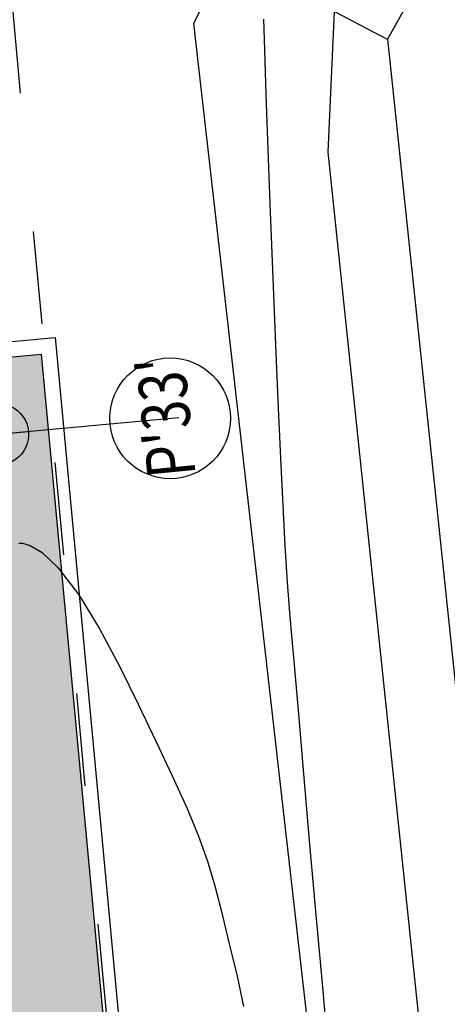
# Model space of a CAD drawing. Units: metres. Extents: x 257096 to 277526, y 8661449 to 8669241.
# Drawn here: x 264779 to 264790, y 8666546 to 8666571 of the extents above; entities that cross this region are included whole.
import ezdxf
from ezdxf.enums import TextEntityAlignment as Align

# ---------------------------------------------------------------- set-up
doc = ezdxf.new("R2010")
doc.units = ezdxf.units.M
doc.linetypes.add('ACAD_ISO03W100', pattern=[30, 12, -18])
for name, color, linetype in [('0 CASCO BD', 252, 'Continuous'), ('05_PERF', 7, 'Continuous'), ('_LOSA', 3, 'Continuous'), ('BARANDA SOLIDAS', 22, 'Continuous'), ('ENCOFRADO', 3, 'Continuous'), ('G-TEXTOS-TITULOS', 4, 'Continuous'), ('PILAR', 3, 'Continuous'), ('PLAN - SEÑAL INFORMATIVA', 92, 'Continuous'), ('PROGRESIVAS DE ZAPTAS', 2, 'Continuous'), ('Señalizacion', 252, 'Continuous')]:
    doc.layers.add(name, color=color, linetype=linetype)
for name, color, linetype, true_color in [('02_TIN Mn', 7, 'Continuous', 0x757500), ('BARANDA SOMBRA', 7, 'Continuous', 0x8c8c8c), ('RAMPA', 7, 'Continuous', 0xb3b3b3), ('SOMBRA NUBE', 7, 'Continuous', 0xb3b3b3)]:
    doc.layers.add(name, color=color, linetype=linetype, true_color=true_color)
doc.styles.add('500-TITULO', font='txt', dxfattribs={"height": 2})
pattern_1 = [(0, (-0.076174672256207, 0.2886511112296042), (0, 6.985), [5.08, -1.905]), (90, (-0.076174672256207, 0.2886511112296042), (-6.985, 4.277078946022131e-16), [5.08, -1.905])]

# ---------------------------------------------------------------- blocks, each defined once
blk = doc.blocks.new('VIA_VIADUCTO')
at = {"layer": 'SOMBRA NUBE', "flags": 128}
for points in [[(145.8080411382252, -1527.207343596965), (151.5839757239526, -1526.668103419983)], [(151.5839757239827, -1526.668103420306), (156.6816779965502, -1581.270849462271)], [(145.8452233740699, -1527.6056116993), (151.2228898574621, -1527.103553758163)], [(151.2228898574922, -1527.103553758485), (156.2830917322589, -1581.304624574099)]]:
    blk.add_lwpolyline(points, dxfattribs=at)
blk = doc.blocks.new('*U647')
h = blk.add_hatch()
h.set_pattern_fill('ANGLE', color=6)
h.set_pattern_definition(pattern_1)
h.paths.add_polyline_path([(1.423825327743793, 2.088660173743313), (0.8238253277670763, 2.088660173743313, 0.4142135623730951), (-0.07617467260545285, 1.188660173370784), (1.423825327743793, 1.188660174302107)])
h.paths.add_polyline_path([(2.02382532772051, 2.088660173743313), (1.423825327743793, 2.088660173743313), (1.423825327743793, 1.188660174302107), (2.923825328093039, 1.188660175233429, 0.4142135617669218)])
h.paths.add_polyline_path([(2.923825328093039, 1.188660175233429), (1.423825327743793, 1.188660174302107), (1.423825327743793, 0.2886601729982552), (2.02382532772051, 0.2886601729982552, 0.4142135629792686)])
h.paths.add_polyline_path([(1.423825327743793, 1.188660174302107), (-0.07617467260545274, 1.188660173370784, 0.4142135623730951), (0.8238253277670763, 0.2886601729982552), (1.423825327743793, 0.2886601729982552)])
at = {"true_color": 0xf500f5}
h = blk.add_hatch(color=6, dxfattribs=at)
h.dxf.hatch_style = 1
edge = h.paths.add_edge_path()
edge.add_line((0.7713345007982595, -0.7314663955683156), (-0.6226037060984067, -0.8616058408695888))
edge.add_arc((-0.6969691034483328, -0.06506972265063647), 0.7999999999689558, 95.33372957394897, 275.333729573949, ccw=False)
edge.add_line((-0.7713345007982593, 0.7314663955683158), (0.6226037060926353, 0.8616058409314087))
edge.add_arc((0.6969691034454473, 0.06506972268154652), 0.8, -84.66627042605103, 95.33372957394897, ccw=False)
at = {"layer": 'PILAR'}
h = blk.add_hatch(dxfattribs=at)
h.set_pattern_fill('ANGLE', color=256)
h.set_pattern_definition([(0, (-269057.8630237612, -8664706.071048979), (0, 6.985), [5.08, -1.905]), (90, (-269057.8630237612, -8664706.071048979), (-6.985, 4.277078946022131e-16), [5.08, -1.905])])
h.paths.add_polyline_path([(2.02382532772051, 2.088660173743313), (0.8238253277670761, 2.088660173743313, 1), (0.8238253277670761, 0.2886601729982552), (2.02382532772051, 0.2886601729982552, 1)])
h = blk.add_hatch(dxfattribs=at)
h.set_pattern_fill('ANGLE', color=256)
h.set_pattern_definition(pattern_1)
h.paths.add_polyline_path([(1.423825327743793, 2.088660173743313), (0.8238253277670763, 2.088660173743313, 0.4142135623730951), (-0.07617467260545285, 1.188660173370784), (1.423825327743793, 1.188660174302107)])
h.paths.add_polyline_path([(2.02382532772051, 2.088660173743313), (1.423825327743793, 2.088660173743313), (1.423825327743793, 1.188660174302107), (2.923825328093039, 1.188660175233429, 0.4142135617669217)])
h.paths.add_polyline_path([(2.923825328093039, 1.188660175233429), (1.423825327743793, 1.188660174302107), (1.423825327743793, 0.2886601729982552), (2.02382532772051, 0.2886601729982552, 0.4142135629792686)])
h.paths.add_polyline_path([(1.423825327743793, 1.188660174302107), (-0.07617467260545274, 1.188660173370784, 0.4142135623730951), (0.8238253277670763, 0.2886601729982552), (1.423825327743793, 0.288660172998255)])
at = {"layer": 'PILAR', "color": 1}
for p, q in [((-0.07436539685825726, 0.7965361182960343), (0.07436539685825747, -0.7965361182960341)), ((-1.493505222066225, -0.139435120068987), (1.493505221138935, 0.1394351199824147))]:
    blk.add_line(p, q, dxfattribs=at)
at = {"layer": 'PILAR'}
blk.add_lwpolyline([(0.7713345007982595, -0.7314663955683156), (-0.6226037060984067, -0.8616058408695888, -0.9999999999999999), (-0.7713345007982593, 0.7314663955683158), (0.6226037060926353, 0.8616058409314087, -0.9999999999999999)], format="xyb", close=True, dxfattribs=at)
blk = doc.blocks.new('viaductoo')
blk.add_blockref('VIA_VIADUCTO', (268627.977187891, 8668089.838545438))
at = {"layer": 'ENCOFRADO'}
blk.add_blockref('*U647', (268777.377716284, 8666560.597556405), dxfattribs=at)
blk = doc.blocks.new('LOTES')
at = {"layer": 'SOMBRA NUBE'}
for points in [[(269791.732658209, 8666519.34187914), (269789.9249432781, 8666519.34187914), (269789.0338366003, 8666519.71908817), (269783.1563153717, 8666571.29014745), (269784.6319867143, 8666574.28924875), (269787.2509982529, 8666576.595487801), (269793.8034119034, 8666577.544365069), (269809.012411975, 8666578.75441436)], [(269816.2375498106, 8666523.002984665), (269816.356599251, 8666521.88634315), (269791.732658209, 8666519.34187914), (269786.6309760317, 8666567.962606918), (269786.7995266787, 8666571.604419053), (269788.1613451565, 8666570.887367094)]]:
    blk.add_lwpolyline(points, dxfattribs=at)
blk = doc.blocks.new('LOTESS')
at = {"layer": 'SOMBRA NUBE'}
blk.add_lwpolyline([(269790.0438426516, 8666574.25143832), (269788.1613451565, 8666570.887367094), (269793.4510850058, 8666520.617653903), (269831.1463398269, 8666524.563665349)], dxfattribs=at)
blk.add_blockref('LOTES', (-0.00288748275488615, 8.961744606494904e-05), dxfattribs=at)
blk = doc.blocks.new('HACHT VIADUCTO 02')
at = {"layer": 'RAMPA'}
h = blk.add_hatch(color=256, dxfattribs=at)
h.dxf.hatch_style = 1
edge = h.paths.add_edge_path()
edge.add_arc((-88.99494418562972, 517.1044988762587), 80.00001256546709, 5.333661662519531, 5.33611248491505)
edge.add_line((-9.341629201546311, 524.5443525388837), (-14.40183113931562, 578.745424028486))
edge.add_line((-14.40183113931562, 578.745424028486), (-19.37877259592642, 578.280777702108))
edge.add_line((-19.37877259592642, 578.280777702108), (-15.27931798493955, 534.3439601827413))
edge.add_line((-15.27931798493955, 534.3439601827413), (-14.97825661415118, 534.3720672149211))
edge.add_arc((-92.95554664629162, 516.4963227920234), 79.99999999643317, 5.333662804387814, 12.91156152550991, ccw=False)
edge.add_line((-13.30192615863052, 523.9327697027475), (1.945020463899709, 360.6189567446709))
edge.add_line((1.945020463899709, 360.6189567446709), (5.927701488195453, 360.9907790906727))
edge.add_line((5.927701488195453, 360.9907790906727), (-9.341311035270337, 524.5409453678876))
at = {"layer": 'BARANDA SOLIDAS'}
for points in [[(-19.81667985857348, 578.6416341904551), (-14.04074527285411, 579.1808743681759)], [(-14.04074527282501, 579.1808743663132), (-8.943043000239413, 524.5781283248216)], [(-19.77949762271601, 578.2433660887182), (-14.40183113934472, 578.745424028486)], [(-14.40183113931562, 578.745424028486), (-9.341629264527, 524.5443532131612)]]:
    blk.add_lwpolyline(points, dxfattribs=at)
blk = doc.blocks.new('EJE PRIMERO')
at = {"layer": 'ENCOFRADO'}
blk.add_line((-31.49640013984754, 377.7076108641922), (-19.49753015223541, 378.8278230912983), dxfattribs=at)
blk.add_blockref('*U647', (-24.88725015710224, 378.3246398940682), dxfattribs=at)
blk = doc.blocks.new('TIN 023')
at = {"layer": '02_TIN Mn', "linetype": 'Continuous', "lineweight": -3, "elevation": 26.5}
for points in [[(259778.6201950021, 8666557.848885704), (259778.7185250885, 8666557.841283998), (259778.9184809492, 8666557.784838775), (259779.2253750468, 8666557.604865607), (259779.6439787934, 8666557.20883577), (259780.1746858125, 8666556.509773793), (259780.7037261057, 8666555.644677984), (259781.2204420669, 8666554.678541468), (259781.7141760901, 8666553.67635737), (259782.1742705691, 8666552.703118818), (259782.5900678976, 8666551.82381894), (259782.9799848836, 8666550.978826262), (259783.275838842, 8666550.260169659), (259783.5042570205, 8666549.612904446), (259783.691866667, 8666548.982085934), (259783.8652950292, 8666548.312769428), (259784.051169355, 8666547.550010243), (259784.2761168921, 8666546.638863683), (259784.4413280298, 8666545.858984254)], [(259786.6928009348, 8666544.0605579), (259786.4891270103, 8666546.358205216), (259786.304331413, 8666548.419688964), (259786.1484602901, 8666550.154179744), (259786.0315597889, 8666551.470848154), (259785.9636760563, 8666552.278864788), (259785.8877758318, 8666553.224289674), (259785.8189421311, 8666554.009631647), (259785.7553156184, 8666554.698977333), (259785.6950369583, 8666555.356413363), (259785.6362468151, 8666556.046026366), (259785.5770858531, 8666556.831902977), (259785.5156947369, 8666557.778129824), (259785.4685740494, 8666558.647590803), (259785.409991134, 8666559.863271017), (259785.3436014909, 8666561.336393435), (259785.2730606208, 8666562.97818103), (259785.2020240243, 8666564.69985678), (259785.134147202, 8666566.41264365), (259785.0730856544, 8666568.027764617), (259785.0224948819, 8666569.45644265), (259784.9860303854, 8666570.609900726), (259784.9673476653, 8666571.399361815)]]:
    blk.add_lwpolyline(points, dxfattribs=at)

msp = doc.modelspace()

# ---------------------------------------------------------------- linework, layer by layer
at = {"layer": 'PLAN - SEÑAL INFORMATIVA', "color": 5}
msp.add_circle((264782.5396591144, 8666561.075570868), 1.562499667077506, dxfattribs=at)
at = {"layer": 'Señalizacion', "linetype": 'ACAD_ISO03W100', "ltscale": 0.2}
msp.add_lwpolyline([(264783.6883718231, 8666515.724233711), (264756.1665342606, 8666810.517436787, -0.01558254015164931), (264753.9324389818, 8666846.547335418), (264749.2454379082, 8666998.848440068)], format="xyb", dxfattribs=at)

# ---------------------------------------------------------------- block references
at = {"layer": '0 CASCO BD'}
msp.add_blockref('LOTESS', (-5000, 0), dxfattribs=at)
at = {"layer": '05_PERF'}
msp.add_blockref('TIN 023', (4999.999762594554, 0.0001080594956874847), dxfattribs=at)
at = {"layer": '_LOSA', "linetype": 'ByBlock'}
msp.add_blockref('EJE PRIMERO', (264802.2649664416, 8666182.272916507), dxfattribs=at)
at = {"layer": 'BARANDA SOMBRA'}
msp.add_blockref('HACHT VIADUCTO 02', (264793.6019088877, 8665983.98956765), dxfattribs=at)
at = {"layer": 'PROGRESIVAS DE ZAPTAS', "color": 4}
msp.add_blockref('viaductoo', (-4000, 0), dxfattribs=at)

# ---------------------------------------------------------------- texts
at = {"layer": 'G-TEXTOS-TITULOS', "style": '500-TITULO', "width": 0.8}
msp.add_text("P'33'", height=1.249999733662005, rotation=95.54585508303782, dxfattribs=at).set_placement((264783.0503026872, 8666561.16455958), align=Align.CENTER)

doc.saveas('drawing.dxf')
